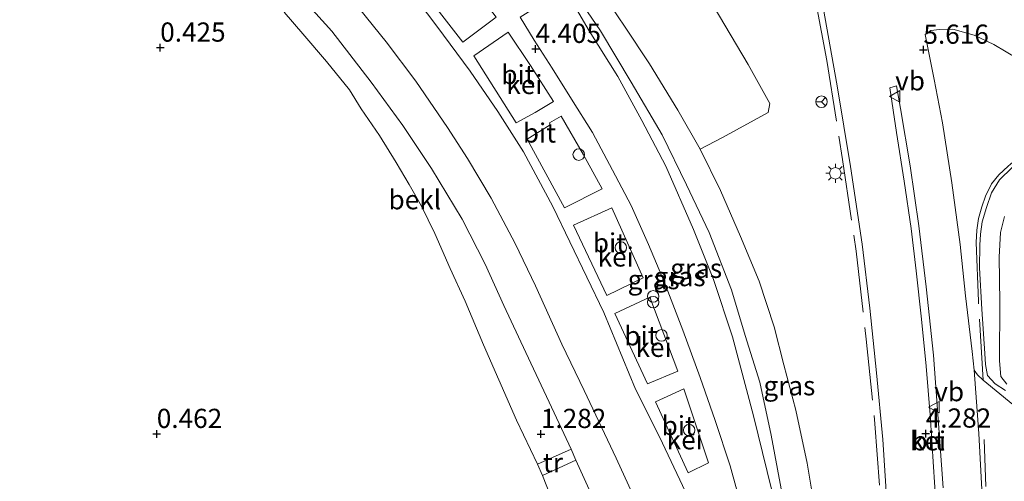
# Model space of a CAD drawing. Units: metres. Extents: x 180350 to 181010, y 605141 to 606320.
# Drawn here: x 180632 to 180760, y 605894 to 605954 of the extents above; entities that cross this region are included whole.
import ezdxf
from ezdxf.enums import TextEntityAlignment as Align

# ---------------------------------------------------------------- set-up
doc = ezdxf.new("R2010")
doc.units = ezdxf.units.M
doc.linetypes.add('IE-TERREINAFSCHEIDING', pattern=[10, 8, -2])
doc.layers.get('0').update_dxf_attribs({"lineweight": 25})
doc.layers.add('B-ME-GW-HOOGTEPUNT-S-B1', color=10, linetype='Continuous')
for name, color, linetype, lineweight in [('B-ME-GW-KRUINLIJN-L-B1', 93, 'Continuous', 18), ('B-ME-GW-TEENLIJN-L-B1', 93, 'Continuous', 18), ('B-ME-IE-GRASLAND-GV-B6', 93, 'Continuous', 18), ('B-ME-IE-GRONDWERKLIJN-GROND_NIETINGERICHT-GV-B6', 253, 'Continuous', 18), ('B-ME-IE-INRICHTINGSELEMENT-S-B1', 253, 'Continuous', 18), ('B-ME-IE-MEUBILAIR_WEGMEUBILAIR-LICHTMAST-S-B1', 8, 'Continuous', 18), ('B-ME-IE-TERREINAFSCHEIDING-RASTERHEKWERK-L-B1', 8, 'IE-TERREINAFSCHEIDING', 18), ('B-ME-OB-BEKLEDING-GV-B6', 253, 'Continuous', 18), ('B-ME-OG-BEBOUWING-GV-B6', 173, 'Continuous', 18), ('B-ME-VH-VERH_SOORT-BITUMEN-GV-B6', 8, 'IE-TERREINAFSCHEIDING-NATUURLIJK-HOUTWAL', 18), ('B-ME-VH-VERH_SOORT-GV-B6', 8, 'Continuous', 18), ('B-ME-VW-MEUBILAIR_WEGMEUBILAIR-RONA-S-B1', 8, 'Continuous', 18), ('B-ME-VW-MEUBILAIR_WEGMEUBILAIR-VERKEERSBORD-S-B1', 8, 'Continuous', 18)]:
    doc.layers.add(name, color=color, linetype=linetype, lineweight=lineweight)
doc.styles.add('NLCS-ISO', font='NLCS-ISO.TTF')
doc.linetypes.add('IE-TERREINAFSCHEIDING-NATUURLIJK-HOUTWAL', pattern='A,7,-1.5,[67,NLCS.SHX,S=0.75,R=45,X=0,Y=0],-1.5,7,-1.5,[70,NLCS.SHX,S=0.75,R=0,X=0,Y=0],-1.5', length=20)

# ---------------------------------------------------------------- blocks, each defined once
blk = doc.blocks.new('hoogtepunt')
for p, q in [((-0.5, 0), (0.5, 0)), ((0, 0.5), (0, -0.5))]:
    blk.add_line(p, q)
blk = doc.blocks.new('dtb')
blk.add_circle((0, 0), 0.75)
blk = doc.blocks.new('prullenbak')
for centre in [(-0.375, 0), (0.375, 0)]:
    blk.add_circle(centre, 0.75)
blk = doc.blocks.new('lantaarnpaal')
for p, q in [((-0.75, 0), (-1.25, 0)), ((-0.88, 0.88), (-0.53, 0.53)), ((0, 0.75), (0, 1.25)), ((0.53, 0.53), (0.88, 0.88)), ((0.75, 0), (1.25, 0)), ((-0.53, -0.53), (-0.88, -0.88)), ((0, -0.75), (0, -1.25)), ((0.53, -0.53), (0.88, -0.88))]:
    blk.add_line(p, q)
blk.add_circle((0, 0), 0.75)
blk = doc.blocks.new('verkeersbord')
for p, q in [((0, 0.75), (-0.75, -0.625)), ((0.75, -0.625), (0, 0.75)), ((-0.75, -0.625), (0.75, -0.625))]:
    blk.add_line(p, q)
blk = doc.blocks.new('wegwijzer')
for q in [(-0.53, -0.53), (0, 0.75), (0.53, -0.53)]:
    blk.add_line((0, 0), q)
blk.add_circle((0, 0), 0.75)

msp = doc.modelspace()

# ---------------------------------------------------------------- linework, layer by layer
at = {"layer": 'B-ME-GW-KRUINLIJN-L-B1'}
for points in [[(180703.629, 605958.44, 6.263), (180707.663, 605952.489, 6.304), (180711.668, 605945.827, 6.317), (180715.693, 605938.97, 6.341), (180718.879, 605932.459, 6.333), (180721.802, 605926.253, 6.214), (180724.745, 605918.777, 6.042), (180726.49, 605912.811, 5.842), (180728.408, 605906.736, 5.617), (180729.9, 605899.839, 5.379), (180731.183, 605892.832, 5.15), (180731.962, 605887.516, 5.007), (180732.936, 605882.756, 4.827)], [(180731.955, 605882.554, 4.872), (180730.561, 605890.322, 5.064), (180727.593, 605902.343, 5.449), (180724.855, 605912.655, 5.805), (180722.375, 605920.125, 5.973), (180719.768, 605926.647, 6.214), (180716.197, 605934.861, 6.304), (180713.03, 605940.845, 6.292), (180709.944, 605946.566, 6.308), (180706.175, 605952.5, 6.308), (180703.012, 605957.971, 6.268)], [(180761.307, 605934.69, 5.342), (180759.644, 605933.092, 5.137), (180758.607, 605931.4, 5.076), (180757.938, 605929.495, 5.072), (180757.389, 605927.611, 5.014), (180757.148, 605926.04, 4.978), (180757.054, 605924.602, 4.957), (180757.02, 605921.618, 4.859), (180757.353, 605916.261, 4.683), (180757.719, 605910.463, 4.519), (180757.827, 605909.036, 4.486), (180758.083, 605907.621, 4.45), (180759.058, 605906.52, 4.302), (180760.425, 605905.652, 4.208)]]:
    msp.add_polyline3d(points, dxfattribs=at)
at = {"layer": 'B-ME-GW-TEENLIJN-L-B1'}
for points in [[(180720.643, 605937.082, 5.285), (180723.28, 605931.706, 5.171), (180725.913, 605925.715, 5.019), (180728.34, 605919.897, 4.88), (180730.272, 605913.964, 4.733), (180731.534, 605909.014, 4.549), (180733.111, 605903.116, 4.332), (180734.58, 605896.192, 4.082), (180735.68, 605889.698, 3.857), (180736.624, 605883.275, 3.669)], [(180760.607, 605906.498, 4.016), (180759.817, 605907.476, 3.958), (180759.623, 605909.539, 3.909), (180759.667, 605917.165, 3.913), (180759.572, 605923.015, 3.938), (180759.753, 605926.252, 3.971), (180760.273, 605928.31, 4.003)]]:
    msp.add_polyline3d(points, dxfattribs=at)
at = {"layer": 'B-ME-IE-GRASLAND-GV-B6'}
for points in [[(180731.183, 605892.832, 5.15), (180729.9, 605899.839, 5.379), (180728.408, 605906.736, 5.617), (180726.49, 605912.811, 5.842), (180724.745, 605918.777, 6.042), (180721.802, 605926.253, 6.214), (180718.879, 605932.459, 6.333), (180715.693, 605938.97, 6.341), (180711.668, 605945.827, 6.317), (180707.663, 605952.489, 6.304), (180703.629, 605958.44, 6.263), (180706.122, 605960.394, 5.523), (180707.501, 605958.012, 5.474), (180710.813, 605953.117, 5.461), (180714.066, 605948.201, 5.392), (180717.75, 605942.167, 5.383), (180720.643, 605937.082, 5.285)], [(180730.561, 605890.322, 5.064), (180727.593, 605902.343, 5.449), (180724.855, 605912.655, 5.805), (180722.375, 605920.125, 5.973), (180719.768, 605926.647, 6.214), (180716.197, 605934.861, 6.304), (180713.03, 605940.845, 6.292), (180709.944, 605946.566, 6.308), (180706.175, 605952.5, 6.308), (180703.012, 605957.971, 6.268), (180703.629, 605958.44, 6.263), (180707.663, 605952.489, 6.304), (180711.668, 605945.827, 6.317), (180715.693, 605938.97, 6.341), (180718.879, 605932.459, 6.333), (180721.802, 605926.253, 6.214), (180724.745, 605918.777, 6.042), (180726.49, 605912.811, 5.842), (180728.408, 605906.736, 5.617), (180729.9, 605899.839, 5.379), (180731.183, 605892.832, 5.15)], [(180726.151, 605889.985, 4.307), (180724.566, 605895.83, 4.34), (180722.591, 605901.733, 4.352), (180720.626, 605907.34, 4.36), (180718.399, 605913.53, 4.389), (180715.985, 605919.745, 4.409), (180713.914, 605924.661, 4.442), (180711.648, 605929.742, 4.459), (180709.24, 605934.349, 4.467), (180706.622, 605939.248, 4.467), (180703.887, 605943.613, 4.479), (180701.386, 605947.664, 4.479), (180699.015, 605951.312, 4.475), (180697.218, 605954.275, 4.471), (180703.012, 605957.971, 6.268), (180706.175, 605952.5, 6.308), (180709.944, 605946.566, 6.308), (180713.03, 605940.845, 6.292), (180716.197, 605934.861, 6.304), (180719.768, 605926.647, 6.214), (180722.375, 605920.125, 5.973), (180724.855, 605912.655, 5.805), (180727.593, 605902.343, 5.449), (180730.561, 605890.322, 5.064)], [(180720.643, 605937.082, 5.285), (180723.543, 605938.599, 5.265), (180729.49, 605941.875, 5.232), (180729.737, 605943.036, 5.228), (180726.893, 605948.114, 5.302), (180722.347, 605955.788, 5.404)], [(180736.654, 605955.564, 5.551), (180738.491, 605945.334, 5.4), (180740.238, 605934.849, 5.183), (180741.749, 605924.715, 4.888), (180742.746, 605916.394, 4.643), (180743.635, 605907.977, 4.442), (180744.432, 605899.296, 4.229), (180744.945, 605891.147, 3.918)], [(180756.315, 605908.302, 4.515), (180756.06, 605910.747, 4.515), (180755.217, 605917.979, 4.728), (180754.493, 605924.695, 4.949), (180753.421, 605932.696, 5.145), (180752.232, 605940.525, 5.338), (180751.134, 605946.15, 5.526), (180749.967, 605952.041, 5.746), (180750.688, 605952.54, 5.681), (180751.82, 605952.671, 5.677), (180753.55, 605952.723, 5.677), (180756.316, 605951.924, 5.735), (180758.884, 605950.74, 5.804), (180762.097, 605948.813, 5.902)], [(180735.68, 605889.698, 3.857), (180734.58, 605896.192, 4.082), (180733.111, 605903.116, 4.332), (180731.534, 605909.014, 4.549), (180730.272, 605913.964, 4.733), (180728.34, 605919.897, 4.88), (180725.913, 605925.715, 5.019), (180723.28, 605931.706, 5.171), (180720.643, 605937.082, 5.285)], [(180720.643, 605937.082, 5.285), (180723.28, 605931.706, 5.171), (180725.913, 605925.715, 5.019), (180728.34, 605919.897, 4.88), (180730.272, 605913.964, 4.733), (180731.534, 605909.014, 4.549), (180733.111, 605903.116, 4.332), (180734.58, 605896.192, 4.082), (180735.68, 605889.698, 3.857)], [(180761.307, 605934.69, 5.342), (180759.644, 605933.092, 5.137), (180758.607, 605931.4, 5.076), (180757.938, 605929.495, 5.072), (180757.389, 605927.611, 5.014), (180757.148, 605926.04, 4.978), (180757.054, 605924.602, 4.957), (180757.02, 605921.618, 4.859), (180757.353, 605916.261, 4.683), (180757.719, 605910.463, 4.519), (180757.827, 605909.036, 4.486), (180758.083, 605907.621, 4.45), (180759.058, 605906.52, 4.302), (180760.425, 605905.652, 4.208)], [(180760.425, 605905.652, 4.208), (180759.058, 605906.52, 4.302), (180758.083, 605907.621, 4.45), (180757.827, 605909.036, 4.486), (180757.719, 605910.463, 4.519), (180757.353, 605916.261, 4.683), (180757.02, 605921.618, 4.859), (180757.054, 605924.602, 4.957), (180757.148, 605926.04, 4.978), (180757.389, 605927.611, 5.014), (180757.938, 605929.495, 5.072), (180758.607, 605931.4, 5.076), (180759.644, 605933.092, 5.137), (180761.307, 605934.69, 5.342)], [(180760.607, 605906.498, 4.016), (180759.817, 605907.476, 3.958), (180759.623, 605909.539, 3.909), (180759.667, 605917.165, 3.913), (180759.572, 605923.015, 3.938), (180759.753, 605926.252, 3.971), (180760.273, 605928.31, 4.003)], [(180760.273, 605928.31, 4.003), (180759.753, 605926.252, 3.971), (180759.572, 605923.015, 3.938), (180759.667, 605917.165, 3.913), (180759.623, 605909.539, 3.909), (180759.817, 605907.476, 3.958), (180760.607, 605906.498, 4.016)], [(180761.359, 605903.816, 4.216), (180757.505, 605906.986, 4.478), (180756.755, 605907.683, 4.482), (180756.315, 605908.302, 4.515)]]:
    msp.add_polyline3d(points, dxfattribs=at)
at = {"layer": 'B-ME-IE-GRONDWERKLIJN-GROND_NIETINGERICHT-GV-B6'}
msp.add_polyline3d([(180666.443, 605954.926, 1.324), (180668.915, 605952.136, 1.324), (180671.977, 605948.5, 1.311), (180674.99, 605944.822, 1.303), (180676.494, 605942.342, 1.295), (180678.861, 605938.882, 1.27), (180681.045, 605935.373, 1.209), (180682.723, 605932.487, 1.148), (180684.37, 605929.682, 1.07), (180686.098, 605926.104, 0.996), (180688.094, 605921.536, 0.886), (180690.052, 605917.279, 0.791), (180692.419, 605911.593, 0.73), (180694.444, 605907.044, 0.673), (180696.737, 605901.813, 0.652), (180699.457, 605896.079, 0.62), (180700.104, 605894.606, 0.62), (180701.338, 605891.522, 0.573)], dxfattribs=at)
at = {"layer": 'B-ME-IE-TERREINAFSCHEIDING-RASTERHEKWERK-L-B1'}
for points in [[(180720.303, 605963.775, 5.523), (180720.764, 605963.929, 5.527), (180721.293, 605964.051, 5.478), (180722.131, 605964.074, 5.474), (180722.791, 605964.015, 5.478), (180723.517, 605963.82, 5.482), (180730.521, 605961.085, 5.592), (180731.918, 605960.436, 5.604), (180733.147, 605959.655, 5.633), (180734.231, 605958.666, 5.65), (180734.809, 605957.96, 5.658), (180735.25, 605957.373, 5.654), (180735.571, 605956.696, 5.65), (180735.762, 605956.04, 5.645), (180737.14, 605948.65, 5.6), (180739.202, 605935.765, 5.343), (180740.965, 605923.818, 4.999), (180742.279, 605912.36, 4.63), (180743.411, 605901.311, 4.283), (180744.187, 605891.101, 3.98)], [(180757.505, 605906.986, 4.478), (180756.895, 605917.291, 4.765), (180756.581, 605924.953, 4.973), (180756.689, 605926.562, 5.006), (180756.919, 605928.076, 5.047), (180757.316, 605929.572, 5.072), (180757.8, 605930.964, 5.072), (180758.601, 605932.565, 5.129), (180759.531, 605933.743, 5.19), (180760.762, 605934.893, 5.252), (180761.981, 605935.917, 5.387), (180763.389, 605936.823, 5.489), (180764.894, 605937.25, 5.501), (180766.322, 605937.526, 5.747), (180767.892, 605937.76, 5.894), (180769.528, 605937.757, 5.919)], [(180758.974, 605855.808, 3.074), (180758.543, 605872.09, 3.435), (180758.206, 605884.195, 3.709), (180757.86, 605893.137, 3.999), (180757.644, 605899.275, 4.224)]]:
    msp.add_polyline3d(points, dxfattribs=at)
at = {"layer": 'B-ME-OB-BEKLEDING-GV-B6'}
for points in [[(180681.361, 605959.751, 4.09), (180686.349, 605953.128, 4.09), (180690.707, 605947.234, 4.094), (180694.284, 605942.006, 4.086), (180697.618, 605936.761, 4.086), (180701.452, 605929.618, 4.066), (180708.084, 605915.8, 4.062), (180712.234, 605905.818, 4.041), (180715.355, 605899.636, 4.025), (180719.865, 605890.082, 4.017)], [(180667.679, 605958.036, 2.302), (180672.673, 605952.47, 2.293), (180677.806, 605945.804, 2.31), (180681.914, 605940.169, 2.326), (180685.656, 605934.573, 2.31), (180689.645, 605927.986, 2.334), (180692.651, 605922.118, 2.318), (180695.096, 605916.75, 2.293), (180697.948, 605910.59, 2.289), (180701.621, 605902.747, 2.281), (180703.857, 605898.025, 2.261), (180699.457, 605896.079, 0.62)], [(180699.457, 605896.079, 0.62), (180696.737, 605901.813, 0.652), (180694.444, 605907.044, 0.673), (180692.419, 605911.593, 0.73), (180690.052, 605917.279, 0.791), (180688.094, 605921.536, 0.886), (180686.098, 605926.104, 0.996), (180684.37, 605929.682, 1.07), (180682.723, 605932.487, 1.148), (180681.045, 605935.373, 1.209), (180678.861, 605938.882, 1.27), (180676.494, 605942.342, 1.295), (180674.99, 605944.822, 1.303), (180671.977, 605948.5, 1.311), (180668.915, 605952.136, 1.324), (180666.443, 605954.926, 1.324)], [(180713.754, 605888.055, 2.772), (180709.714, 605896.832, 2.809), (180705.538, 605905.65, 2.797), (180702.625, 605911.696, 2.793), (180699.181, 605919.278, 2.789), (180696.57, 605924.8, 2.801), (180693.411, 605930.718, 2.817), (180690.331, 605935.889, 2.826), (180687.718, 605939.931, 2.826), (180683.599, 605945.961, 2.817), (180679.728, 605951.093, 2.817), (180676.287, 605955.385, 2.805)], [(180721.611, 605848.245, 0.625), (180721.377, 605848.708, 0.624), (180716.982, 605857.583, 0.582), (180713.264, 605865.629, 0.569), (180706.738, 605879.572, 0.561), (180701.338, 605891.522, 0.573), (180700.104, 605894.606, 0.62), (180704.468, 605896.566, 2.261), (180708.376, 605887.97, 2.261), (180712.227, 605879.459, 2.277), (180715.963, 605871.235, 2.273), (180718.842, 605865.187, 2.273), (180721.622, 605858.92, 2.253), (180724.534, 605852.678, 2.253), (180725.83, 605850.218, 2.265), (180721.611, 605848.245, 0.625)]]:
    msp.add_polyline3d(points, dxfattribs=at)
at = {"layer": 'B-ME-OG-BEBOUWING-GV-B6'}
msp.add_polyline3d([(180699.457, 605896.079, 0.62), (180703.857, 605898.025, 2.261), (180704.468, 605896.566, 2.261), (180700.104, 605894.606, 0.62), (180699.457, 605896.079, 0.62)], dxfattribs=at)
at = {"layer": 'B-ME-VH-VERH_SOORT-BITUMEN-GV-B6'}
for points in [[(180719.865, 605890.082, 4.017), (180715.355, 605899.636, 4.025), (180712.234, 605905.818, 4.041), (180708.084, 605915.8, 4.062), (180701.452, 605929.618, 4.066), (180697.618, 605936.761, 4.086), (180694.284, 605942.006, 4.086), (180690.707, 605947.234, 4.094), (180686.349, 605953.128, 4.09), (180681.361, 605959.751, 4.09), (180675.886, 605965.742, 4.098), (180670.944, 605971.305, 4.09), (180665.902, 605975.632, 4.094), (180659.893, 605980.669, 4.123), (180652.442, 605986.809, 4.123), (180645.474, 605991.552, 4.127), (180639.237, 605995.418, 4.131), (180632.014, 605999.001, 4.127), (180633.459, 606000.158, 4.254), (180634.694, 606002.813, 4.422), (180638.299, 606002.005, 4.459), (180641.14, 606001.291, 4.459), (180644.611, 606000.229, 4.471)], [(180687.765, 605962.543, 4.397), (180683.535, 605959.052, 4.188), (180689.744, 605951.033, 4.213), (180694.07, 605954.299, 4.373), (180687.765, 605962.543, 4.397)], [(180708.376, 605887.97, 2.261), (180704.468, 605896.566, 2.261), (180703.857, 605898.025, 2.261), (180701.621, 605902.747, 2.281), (180697.948, 605910.59, 2.289), (180695.096, 605916.75, 2.293), (180692.651, 605922.118, 2.318), (180689.645, 605927.986, 2.334), (180685.656, 605934.573, 2.31), (180681.914, 605940.169, 2.326), (180677.806, 605945.804, 2.31), (180672.673, 605952.47, 2.293), (180667.679, 605958.036, 2.302)], [(180722.347, 605955.788, 5.404), (180726.893, 605948.114, 5.302), (180729.737, 605943.036, 5.228), (180729.49, 605941.875, 5.232), (180723.543, 605938.599, 5.265), (180720.643, 605937.082, 5.285), (180717.75, 605942.167, 5.383), (180714.066, 605948.201, 5.392), (180710.813, 605953.117, 5.461), (180707.501, 605958.012, 5.474)], [(180676.287, 605955.385, 2.805), (180679.728, 605951.093, 2.817), (180683.599, 605945.961, 2.817), (180687.718, 605939.931, 2.826), (180690.331, 605935.889, 2.826), (180693.411, 605930.718, 2.817), (180696.57, 605924.8, 2.801), (180699.181, 605919.278, 2.789), (180702.625, 605911.696, 2.793), (180705.538, 605905.65, 2.797), (180709.714, 605896.832, 2.809), (180713.754, 605888.055, 2.772)], [(180744.945, 605891.147, 3.918), (180744.432, 605899.296, 4.229), (180743.635, 605907.977, 4.442), (180742.746, 605916.394, 4.643), (180741.749, 605924.715, 4.888), (180740.238, 605934.849, 5.183), (180738.491, 605945.334, 5.4), (180736.654, 605955.564, 5.551)], [(180697.218, 605954.275, 4.471), (180699.015, 605951.312, 4.475), (180701.386, 605947.664, 4.479), (180703.887, 605943.613, 4.479), (180706.622, 605939.248, 4.467), (180709.24, 605934.349, 4.467), (180711.648, 605929.742, 4.459), (180713.914, 605924.661, 4.442), (180715.985, 605919.745, 4.409), (180718.399, 605913.53, 4.389), (180720.626, 605907.34, 4.36), (180722.591, 605901.733, 4.352), (180724.566, 605895.83, 4.34), (180726.151, 605889.985, 4.307)], [(180695.641, 605952.352, 4.369), (180691.158, 605949.251, 4.18), (180696.694, 605940.525, 4.168), (180699.175, 605941.852, 4.283), (180701.555, 605943.322, 4.385), (180698.533, 605948.001, 4.393), (180695.641, 605952.352, 4.369)], [(180762.097, 605948.813, 5.902), (180758.884, 605950.74, 5.804), (180756.316, 605951.924, 5.735), (180753.55, 605952.723, 5.677), (180751.82, 605952.671, 5.677), (180750.688, 605952.54, 5.681), (180749.967, 605952.041, 5.746), (180751.134, 605946.15, 5.526), (180752.232, 605940.525, 5.338), (180753.421, 605932.696, 5.145), (180754.493, 605924.695, 4.949), (180755.217, 605917.979, 4.728), (180756.06, 605910.747, 4.515), (180756.315, 605908.302, 4.515), (180756.964, 605900.053, 4.204), (180757.375, 605891.926, 3.893)], [(180746.22, 605945.338, 5.66), (180745.349, 605945.071, 5.643), (180746.224, 605939.282, 5.5), (180747.229, 605932.91, 5.348), (180748.13, 605926.766, 5.193), (180748.783, 605921.234, 5.013), (180749.458, 605914.966, 4.783), (180750.077, 605908.84, 4.595), (180750.609, 605902.508, 4.452), (180751.038, 605895.73, 4.239), (180751.432, 605889.747, 4.071)], [(180752.278, 605892.966, 4.157), (180751.665, 605901.963, 4.435), (180751.031, 605910.26, 4.722), (180750.068, 605919.161, 4.967), (180749.132, 605927.104, 5.131), (180748.001, 605934.94, 5.393), (180746.76, 605942.411, 5.541), (180746.22, 605945.338, 5.66)], [(180702.528, 605941.372, 4.348), (180701.032, 605940.513, 4.319), (180701.111, 605940.27, 4.315), (180698.102, 605938.403, 4.176), (180702.992, 605929.46, 4.107), (180707.901, 605931.918, 4.364), (180705.461, 605936.342, 4.34), (180702.528, 605941.372, 4.348)], [(180709.157, 605929.461, 4.352), (180704.157, 605927.186, 4.176), (180708.47, 605918.018, 4.18), (180713.23, 605920.317, 4.348), (180709.157, 605929.461, 4.352)], [(180709.517, 605915.698, 4.164), (180713.806, 605906.524, 4.16), (180717.741, 605908.2, 4.274), (180714.072, 605917.822, 4.336), (180709.517, 605915.698, 4.164)], [(180757.375, 605891.926, 3.893), (180756.964, 605900.053, 4.204), (180756.315, 605908.302, 4.515), (180756.755, 605907.683, 4.482), (180757.505, 605906.986, 4.478), (180761.359, 605903.816, 4.216)], [(180714.823, 605904.19, 4.147), (180719.075, 605894.952, 4.16), (180721.749, 605896.222, 4.27), (180718.505, 605905.878, 4.307), (180714.823, 605904.19, 4.147)]]:
    msp.add_polyline3d(points, dxfattribs=at)
at = {"layer": 'B-ME-VH-VERH_SOORT-GV-B6'}
for points in [[(180694.07, 605954.299, 4.373), (180689.744, 605951.033, 4.213), (180683.535, 605959.052, 4.188), (180687.765, 605962.543, 4.397), (180694.07, 605954.299, 4.373)], [(180701.555, 605943.322, 4.385), (180699.175, 605941.852, 4.283), (180696.694, 605940.525, 4.168), (180691.158, 605949.251, 4.18), (180695.641, 605952.352, 4.369), (180698.533, 605948.001, 4.393), (180701.555, 605943.322, 4.385)], [(180751.432, 605889.747, 4.071), (180751.038, 605895.73, 4.239), (180750.609, 605902.508, 4.452), (180750.077, 605908.84, 4.595), (180749.458, 605914.966, 4.783), (180748.783, 605921.234, 5.013), (180748.13, 605926.766, 5.193), (180747.229, 605932.91, 5.348), (180746.224, 605939.282, 5.5), (180745.349, 605945.071, 5.643), (180746.22, 605945.338, 5.66)], [(180746.22, 605945.338, 5.66), (180746.76, 605942.411, 5.541), (180748.001, 605934.94, 5.393), (180749.132, 605927.104, 5.131), (180750.068, 605919.161, 4.967), (180751.031, 605910.26, 4.722), (180751.665, 605901.963, 4.435), (180752.278, 605892.966, 4.157)], [(180707.901, 605931.918, 4.364), (180702.992, 605929.46, 4.107), (180698.102, 605938.403, 4.176), (180701.111, 605940.27, 4.315), (180701.032, 605940.513, 4.319), (180702.528, 605941.372, 4.348), (180705.461, 605936.342, 4.34), (180707.901, 605931.918, 4.364)], [(180713.23, 605920.317, 4.348), (180708.47, 605918.018, 4.18), (180704.157, 605927.186, 4.176), (180709.157, 605929.461, 4.352), (180713.23, 605920.317, 4.348)], [(180717.741, 605908.2, 4.274), (180713.806, 605906.524, 4.16), (180709.517, 605915.698, 4.164), (180714.072, 605917.822, 4.336), (180717.741, 605908.2, 4.274)], [(180719.075, 605894.952, 4.16), (180714.823, 605904.19, 4.147), (180718.505, 605905.878, 4.307), (180721.749, 605896.222, 4.27), (180719.075, 605894.952, 4.16)]]:
    msp.add_polyline3d(points, dxfattribs=at)

# ---------------------------------------------------------------- block references
at = {"layer": 'B-ME-GW-HOOGTEPUNT-S-B1', "rotation": 90}
for p in [(180650.316, 605950.317, 0.425), (180650.316, 605950.317, 0.425), (180699.216, 605950.151, 4.405), (180699.216, 605950.151, 4.405), (180749.726, 605950.043, 5.616), (180749.726, 605950.043, 5.616), (180649.872, 605899.997, 0.462), (180649.872, 605899.997, 0.462), (180699.902, 605899.992, 1.282), (180699.902, 605899.992, 1.282), (180750.036, 605900.044, 4.282), (180750.036, 605900.044, 4.282)]:
    msp.add_blockref('hoogtepunt', p, dxfattribs=at)
at = {"layer": 'B-ME-IE-INRICHTINGSELEMENT-S-B1', "rotation": 90}
for name, p in [('dtb', (180704.833, 605936.387, 4.344)), ('dtb', (180710.316, 605924.272, 4.283)), ('prullenbak', (180714.534, 605917.542, 4.34)), ('dtb', (180715.615, 605912.841, 4.303)), ('dtb', (180719.209, 605900.488, 4.221))]:
    msp.add_blockref(name, p, dxfattribs=at)
at = {"layer": 'B-ME-IE-MEUBILAIR_WEGMEUBILAIR-LICHTMAST-S-B1', "rotation": 90}
msp.add_blockref('lantaarnpaal', (180738.256, 605933.948, 5.195), dxfattribs=at)
at = {"layer": 'B-ME-VW-MEUBILAIR_WEGMEUBILAIR-RONA-S-B1', "rotation": 90}
msp.add_blockref('wegwijzer', (180736.455, 605943.277, 5.343), dxfattribs=at)
at = {"layer": 'B-ME-VW-MEUBILAIR_WEGMEUBILAIR-VERKEERSBORD-S-B1', "rotation": 90}
for p in [(180746.045, 605943.968, 5.618), (180751.14, 605903.482, 4.554)]:
    msp.add_blockref('verkeersbord', p, dxfattribs=at)

# ---------------------------------------------------------------- texts
at = {"layer": 'B-ME-GW-HOOGTEPUNT-S-B1', "ltscale": 0.2, "style": 'NLCS-ISO'}
for s, p in [('0.425', (180650.316, 605950.317, 0.425)), ('0.425', (180650.316, 605950.317, 0.425)), ('4.405', (180699.216, 605950.151, 4.405)), ('4.405', (180699.216, 605950.151, 4.405)), ('5.616', (180749.726, 605950.043, 5.616)), ('5.616', (180749.726, 605950.043, 5.616)), ('0.462', (180649.872, 605899.997, 0.462)), ('0.462', (180649.872, 605899.997, 0.462)), ('1.282', (180699.902, 605899.992, 1.282)), ('1.282', (180699.902, 605899.992, 1.282)), ('4.282', (180750.036, 605900.044, 4.282)), ('4.282', (180750.036, 605900.044, 4.282))]:
    msp.add_text(s, height=2.5, dxfattribs=at).set_placement(p, align=Align.BOTTOM_LEFT)
at = {"layer": 'B-ME-IE-GRASLAND-GV-B6', "ltscale": 0.2, "style": 'NLCS-ISO'}
for p in [(180720.1265, 605921.575), (180714.5865, 605920.1035), (180717.974, 605920.497), (180732.2645, 605906.2805)]:
    msp.add_text('gras', height=2.5, dxfattribs=at).set_placement(p, align=Align.MIDDLE_CENTER)
at = {"layer": 'B-ME-OB-BEKLEDING-GV-B6', "ltscale": 0.2, "style": 'NLCS-ISO'}
msp.add_text('bekl', height=2.5, dxfattribs=at).set_placement((180683.4821, 605930.5113), align=Align.MIDDLE_CENTER)
at = {"layer": 'B-ME-OG-BEBOUWING-GV-B6', "ltscale": 0.2, "style": 'NLCS-ISO'}
msp.add_text('tr', height=2.5, dxfattribs=at).set_placement((180701.4686, 605896.271), align=Align.MIDDLE_CENTER)
at = {"layer": 'B-ME-VH-VERH_SOORT-BITUMEN-GV-B6', "ltscale": 0.2, "style": 'NLCS-ISO'}
for p in [(180696.9139, 605946.8079), (180699.7125, 605939.2047), (180708.8342, 605924.8886), (180712.9306, 605912.7884), (180717.795, 605901.0864), (180750.3326, 605899.1016)]:
    msp.add_text('bit', height=2.5, dxfattribs=at).set_placement(p, align=Align.MIDDLE_CENTER)
at = {"layer": 'B-ME-VH-VERH_SOORT-GV-B6', "ltscale": 0.2, "style": 'NLCS-ISO'}
for p in [(180697.7587, 605945.5179), (180709.6488, 605923.0598), (180714.5754, 605911.2888), (180718.6454, 605899.2388), (180750.3326, 605899.1016)]:
    msp.add_text('kei', height=2.5, dxfattribs=at).set_placement(p, align=Align.MIDDLE_CENTER)
at = {"layer": 'B-ME-VW-MEUBILAIR_WEGMEUBILAIR-VERKEERSBORD-S-B1', "ltscale": 0.2, "style": 'NLCS-ISO'}
for p in [(180746.045, 605943.968, 5.618), (180751.14, 605903.482, 4.554)]:
    msp.add_text('vb', height=2.5, dxfattribs=at).set_placement(p, align=Align.BOTTOM_LEFT)

doc.saveas('drawing.dxf')
